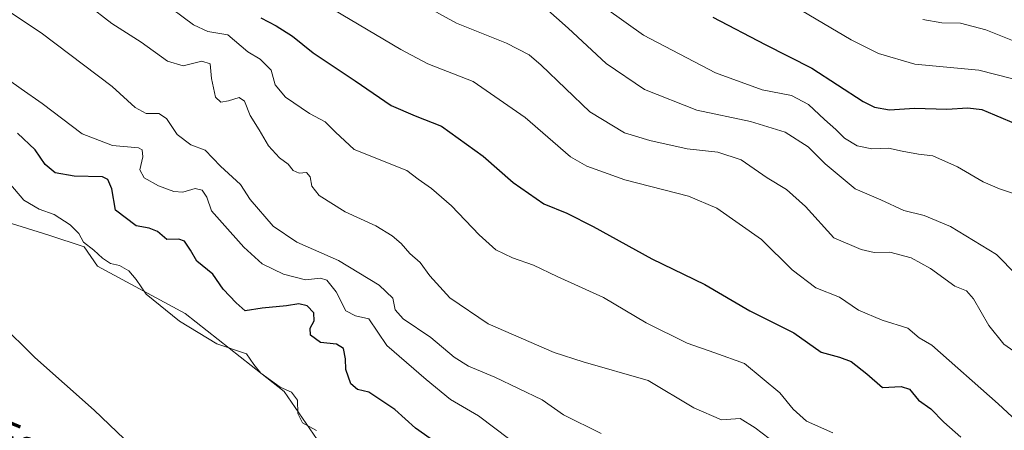
# Model space of a CAD drawing. Units: metres. Extents: x 624421 to 627872, y 4734180 to 4736556.
# Drawn here: x 627116 to 627367, y 4736034 to 4736139 of the extents above; entities that cross this region are included whole.
import ezdxf
from ezdxf.enums import TextEntityAlignment as Align

# ---------------------------------------------------------------- set-up
doc = ezdxf.new("R2010")
doc.units = ezdxf.units.M
doc.header["$MEASUREMENT"] = 0
for name, color, linetype, lineweight in [('Cultivos herbáceos CxS', 92, 'Continuous', 0), ('Curva de nivel maestra', 36, 'Continuous', 30), ('Curva de nivel normal', 36, 'Continuous', 0), ('Matorral CxS', 135, 'Continuous', 0), ('Texto cartográfico', 19, 'Continuous', 0)]:
    doc.layers.add(name, color=color, linetype=linetype, lineweight=lineweight)
doc.styles.add('Arial', font='txt', dxfattribs={"height": 0.2})

# ---------------------------------------------------------------- blocks, each defined once
blk = doc.blocks.new('*U161')
at = {"layer": 'Curva de nivel normal', "color": 36, "linetype": 'Continuous', "lineweight": 0}
blk.add_polyline3d([(627249.86, 4736142.01, 565), (627255.78, 4736136.78, 565), (627265.44, 4736127.77, 565), (627275.18, 4736121.18, 565), (627288.48, 4736115.94, 565), (627302.13, 4736113.05, 565), (627310.98, 4736110.28, 565), (627316.84, 4736106.56, 565), (627321.2, 4736102.26, 565), (627328.76, 4736095.86, 565), (627335.29, 4736093.05, 565), (627341.13, 4736090.36, 565), (627346.31, 4736089.11, 565), (627353.04, 4736086.28, 565), (627364.73, 4736079.17, 565), (627369.82, 4736073.97, 565)], dxfattribs=at)
blk = doc.blocks.new('*U162')
at = {"layer": 'Curva de nivel normal', "color": 36, "linetype": 'Continuous', "lineweight": 0}
blk.add_polyline3d([(627152.25, 4736143.78, 545), (627160.5, 4736137.6, 545), (627164.1, 4736135.98, 545), (627169.22, 4736135.1, 545), (627174.3, 4736130.78, 545), (627177.46, 4736128.86, 545), (627180.19, 4736126.08, 545), (627181.28, 4736122.37, 545), (627183.83, 4736119.26, 545), (627189.97, 4736115.04, 545), (627193.97, 4736112.94, 545), (627196.57, 4736110.34, 545), (627201.3, 4736105.9, 545), (627214.73, 4736100.56, 545), (627217.64, 4736098.39, 545), (627221.01, 4736096, 545), (627226.14, 4736091.55, 545), (627233.14, 4736084.14, 545), (627237.41, 4736080.4, 545), (627241.63, 4736078.3, 545), (627246.97, 4736076.48, 545), (627253, 4736073.61, 545), (627264.75, 4736068.25, 545), (627275.62, 4736061.75, 545), (627286.06, 4736056.6, 545), (627293.11, 4736054.12, 545), (627300.67, 4736051.42, 545), (627309.64, 4736043.95, 545), (627313, 4736039.76, 545), (627316.42, 4736036.77, 545), (627323.12, 4736033.81, 545)], dxfattribs=at)
blk = doc.blocks.new('*U163')
at = {"layer": 'Curva de nivel normal', "color": 36, "linetype": 'Continuous', "lineweight": 0}
blk.add_polyline3d([(627193.85, 4736142.84, 555), (627213.2, 4736131.37, 555), (627220.06, 4736127.73, 555), (627231.57, 4736123.22, 555), (627244.8, 4736114.08, 555), (627256.38, 4736104.04, 555), (627260.49, 4736101.65, 555), (627270.16, 4736098.16, 555), (627286.4, 4736094.06, 555), (627293.61, 4736090.95, 555), (627304.99, 4736083, 555), (627312.78, 4736075.26, 555), (627318.76, 4736070.72, 555), (627324.82, 4736068.35, 555), (627329.62, 4736065.03, 555), (627335.62, 4736062.44, 555), (627342.18, 4736060.43, 555), (627345.07, 4736057.94, 555), (627348.26, 4736056.1, 555), (627365.19, 4736041.16, 555), (627372.19, 4736034.63, 555)], dxfattribs=at)
blk = doc.blocks.new('*U165')
at = {"layer": 'Curva de nivel normal', "color": 36, "linetype": 'Continuous', "lineweight": 0}
blk.add_polyline3d([(627265.55, 4736141.7, 570), (627274.97, 4736135.04, 570), (627293.26, 4736125.45, 570), (627305.14, 4736121.08, 570), (627312.59, 4736119.64, 570), (627316.96, 4736117.35, 570), (627321, 4736113.5, 570), (627323.88, 4736111.01, 570), (627326.05, 4736108.77, 570), (627329.29, 4736106.8, 570), (627333.02, 4736106.08, 570), (627337.23, 4736106.24, 570), (627340.72, 4736105.44, 570), (627344.9, 4736104.74, 570), (627348.57, 4736104.29, 570), (627354.84, 4736101.52, 570), (627361.37, 4736097.63, 570), (627365.55, 4736095.89, 570), (627369.82, 4736094.42, 570)], dxfattribs=at)
blk = doc.blocks.new('*U166')
at = {"layer": 'Curva de nivel normal', "color": 36, "linetype": 'Continuous', "lineweight": 0}
blk.add_polyline3d([(627111.07, 4736061.82, 515), (627120.1, 4736052.95, 515), (627135.22, 4736039.56, 515), (627150.57, 4736024.9, 515)], dxfattribs=at)
blk = doc.blocks.new('*U167')
at = {"layer": 'Curva de nivel normal', "color": 36, "linetype": 'Continuous', "lineweight": 0}
blk.add_polyline3d([(627109.47, 4736126.38, 530), (627116.63, 4736121.38, 530), (627121.95, 4736117.62, 530), (627132.16, 4736109.9, 530), (627139.87, 4736106.88, 530), (627146.44, 4736106.34, 530), (627147.41, 4736105.83, 530), (627147.61, 4736104.05, 530), (627146.83, 4736100.72, 530), (627147.87, 4736098.67, 530), (627151.56, 4736096.63, 530), (627155.46, 4736095.18, 530), (627157.76, 4736095.04, 530), (627160.87, 4736096.01, 530), (627162.65, 4736095.56, 530), (627163.89, 4736093.78, 530), (627165.05, 4736090.31, 530), (627167.77, 4736087.22, 530), (627173.24, 4736081.03, 530), (627177.95, 4736076.82, 530), (627183.37, 4736074.16, 530), (627188.96, 4736072.75, 530), (627192.77, 4736073.15, 530), (627194.4, 4736072.67, 530), (627196.72, 4736069.69, 530), (627199.21, 4736064.84, 530), (627201.64, 4736063.58, 530), (627205.07, 4736062.83, 530), (627209.63, 4736056.01, 530), (627219.68, 4736047.38, 530), (627225.85, 4736042.25, 530), (627232.94, 4736038.11, 530), (627240.94, 4736032.12, 530)], dxfattribs=at)
blk = doc.blocks.new('*U168')
at = {"layer": 'Curva de nivel normal', "color": 36, "linetype": 'Continuous', "lineweight": 0}
blk.add_polyline3d([(627191.79, 4736034.37, 520), (627188.23, 4736036.29, 520), (627187.01, 4736038.68, 520), (627186.89, 4736042.12, 520), (627185.36, 4736044.12, 520), (627182.54, 4736045.44, 520), (627177.58, 4736048.98, 520), (627175.81, 4736051.15, 520), (627173.92, 4736053.92, 520), (627166.43, 4736056.43, 520), (627156.89, 4736062.22, 520), (627148.4, 4736069.06, 520), (627145.86, 4736072.85, 520), (627144.02, 4736075.01, 520), (627141.62, 4736076.34, 520), (627139.35, 4736076.9, 520), (627137.31, 4736078.23, 520), (627135.1, 4736080.28, 520), (627132.46, 4736082.34, 520), (627131.28, 4736084.49, 520), (627129.07, 4736086.73, 520), (627125.02, 4736089.38, 520), (627121.23, 4736090.69, 520), (627117.3, 4736092.99, 520), (627113.49, 4736097.48, 520)], dxfattribs=at)
blk = doc.blocks.new('*U176')
at = {"layer": 'Curva de nivel normal', "color": 36, "linetype": 'Continuous', "lineweight": 0}
blk.add_polyline3d([(627133.29, 4736142.9, 540), (627139.66, 4736137.98, 540), (627147.16, 4736133.19, 540), (627153.85, 4736128.42, 540), (627157.86, 4736127.22, 540), (627162.6, 4736128.42, 540), (627164.72, 4736127.73, 540), (627165.08, 4736123.97, 540), (627166.05, 4736119.22, 540), (627167.4, 4736117.95, 540), (627169.4, 4736118.31, 540), (627172.08, 4736119.16, 540), (627173.41, 4736118.19, 540), (627174.92, 4736114.52, 540), (627177.21, 4736110.9, 540), (627179.51, 4736106.87, 540), (627182.33, 4736103.81, 540), (627184.51, 4736102.16, 540), (627185.78, 4736100.53, 540), (627187.38, 4736099.89, 540), (627189.2, 4736100.03, 540), (627190.16, 4736098.95, 540), (627190.53, 4736096.54, 540), (627192.41, 4736094.22, 540), (627199.03, 4736090.05, 540), (627206.81, 4736086.46, 540), (627211.02, 4736083.95, 540), (627213.26, 4736082.01, 540), (627215.46, 4736079.46, 540), (627218.09, 4736077.14, 540), (627220.6, 4736073.78, 540), (627225.64, 4736068.18, 540), (627235.45, 4736061.53, 540), (627252.24, 4736054.25, 540), (627259.57, 4736051.83, 540), (627276.13, 4736047.14, 540), (627287.79, 4736040.14, 540), (627294.81, 4736037.08, 540), (627299.57, 4736037.39, 540), (627303.36, 4736035.02, 540), (627306.94, 4736032.32, 540)], dxfattribs=at)
blk = doc.blocks.new('*U177')
at = {"layer": 'Curva de nivel normal', "color": 36, "linetype": 'Continuous', "lineweight": 0}
blk.add_polyline3d([(627100.44, 4736149.76, 535), (627121.69, 4736135.6, 535), (627139.73, 4736121.98, 535), (627145.64, 4736116.63, 535), (627148.44, 4736115.1, 535), (627151.68, 4736115.04, 535), (627153.62, 4736113.76, 535), (627156.34, 4736109.7, 535), (627159.78, 4736107.1, 535), (627163.44, 4736105.76, 535), (627167.35, 4736101.67, 535), (627172.38, 4736096.98, 535), (627174.91, 4736093.18, 535), (627180.74, 4736086.4, 535), (627186.77, 4736082.28, 535), (627197.34, 4736077.67, 535), (627207.66, 4736071.33, 535), (627211.14, 4736068.04, 535), (627211.77, 4736065.07, 535), (627213.8, 4736062.76, 535), (627220.83, 4736058.04, 535), (627226.74, 4736053.06, 535), (627230.44, 4736050.78, 535), (627237.12, 4736047.96, 535), (627249.16, 4736042.17, 535), (627254.63, 4736038.35, 535), (627264.15, 4736033.62, 535)], dxfattribs=at)
blk = doc.blocks.new('*U180')
at = {"layer": 'Curva de nivel normal', "color": 36, "linetype": 'Continuous', "lineweight": 0}
blk.add_polyline3d([(627216.1, 4736144.32, 560), (627227.37, 4736138.03, 560), (627240.13, 4736133.01, 560), (627245.82, 4736129.97, 560), (627248.87, 4736127.39, 560), (627261.27, 4736115.48, 560), (627270.15, 4736110.15, 560), (627276.54, 4736108.2, 560), (627286.08, 4736106.08, 560), (627293.89, 4736105.2, 560), (627299.76, 4736103.31, 560), (627306.44, 4736098.7, 560), (627311.3, 4736095.75, 560), (627316.18, 4736091.4, 560), (627323.34, 4736083.45, 560), (627330.29, 4736080.46, 560), (627333.62, 4736079.68, 560), (627337.64, 4736079.73, 560), (627343.03, 4736078.34, 560), (627347.97, 4736075.61, 560), (627354.14, 4736071.1, 560), (627357.09, 4736069.9, 560), (627358.93, 4736067.92, 560), (627362.82, 4736061.14, 560), (627366.57, 4736056.34, 560), (627372.58, 4736052.15, 560)], dxfattribs=at)
blk = doc.blocks.new('*U183')
at = {"layer": 'Curva de nivel maestra', "color": 36, "linetype": 'Continuous', "lineweight": 30}
blk.add_polyline3d([(627177.61, 4736139.41, 550), (627181.48, 4736137.42, 550), (627185.68, 4736134.73, 550), (627190.89, 4736130.48, 550), (627201.6, 4736123.41, 550), (627210.72, 4736117.12, 550), (627216.84, 4736114.47, 550), (627223.56, 4736111.86, 550), (627234.13, 4736104.23, 550), (627241.79, 4736097.46, 550), (627249.59, 4736092.1, 550), (627255.46, 4736089.73, 550), (627262.12, 4736086.32, 550), (627277.07, 4736078.07, 550), (627290.58, 4736071.56, 550), (627301.98, 4736064.84, 550), (627313.18, 4736059.2, 550), (627320.13, 4736054.28, 550), (627324.79, 4736053.04, 550), (627327.76, 4736051.92, 550), (627331.79, 4736048.81, 550), (627335.74, 4736045.34, 550), (627340.48, 4736045.53, 550), (627342.65, 4736044.93, 550), (627344.9, 4736042.12, 550), (627348.05, 4736039.86, 550), (627351.37, 4736036.49, 550), (627355.65, 4736032.64, 550)], dxfattribs=at)
blk = doc.blocks.new('*U186')
at = {"layer": 'Curva de nivel maestra', "color": 36, "linetype": 'Continuous', "lineweight": 30}
blk.add_polyline3d([(627220.68, 4736032.34, 525), (627216.98, 4736034.98, 525), (627211.69, 4736039.7, 525), (627205.09, 4736044.1, 525), (627202.17, 4736044.84, 525), (627200.48, 4736046.23, 525), (627199.21, 4736049.87, 525), (627199.17, 4736052.59, 525), (627198.6, 4736055.28, 525), (627196.87, 4736056.36, 525), (627192.8, 4736056.76, 525), (627190.24, 4736058.61, 525), (627190.18, 4736060.38, 525), (627191.17, 4736062.3, 525), (627191.1, 4736064.32, 525), (627189.39, 4736066.1, 525), (627187.28, 4736066.58, 525), (627184.11, 4736066.08, 525), (627177.9, 4736065.49, 525), (627173.62, 4736064.85, 525), (627171.28, 4736066.88, 525), (627168.04, 4736070.37, 525), (627165.34, 4736074.17, 525), (627161.34, 4736077.45, 525), (627159.7, 4736080.27, 525), (627158.15, 4736082.53, 525), (627156.74, 4736083.06, 525), (627153.64, 4736083, 525), (627151.31, 4736085.06, 525), (627149.19, 4736085.88, 525), (627145.84, 4736086.45, 525), (627140.66, 4736090.5, 525), (627139.71, 4736095.85, 525), (627138.71, 4736098.29, 525), (627137.31, 4736098.93, 525), (627130.12, 4736099.12, 525), (627125.26, 4736100, 525), (627122.75, 4736102.08, 525), (627120.15, 4736105.8, 525), (627115.7, 4736110.03, 525)], dxfattribs=at)

msp = doc.modelspace()

# ---------------------------------------------------------------- linework, layer by layer
at = {"layer": 'Cultivos herbáceos CxS', "color": 92, "linetype": 'Continuous', "lineweight": 0}
for points in [[(627093.45, 4736093.54, 515.99), (627123.68, 4736084.08, 518.59), (627132.64, 4736081.09, 519.16), (627136.06, 4736076.19, 518.77), (627158.37, 4736064.16, 520.46), (627183.55, 4736044.32, 520.02), (627191.95, 4736032.11, 518.6)], [(627093.45, 4736093.54, 515.99), (627123.68, 4736084.08, 518.59), (627132.64, 4736081.09, 519.16), (627136.06, 4736076.19, 518.77), (627158.37, 4736064.16, 520.46), (627183.55, 4736044.32, 520.02), (627191.95, 4736032.11, 518.6), (627204.16, 4736030.58, 520.59), (627212.55, 4736023.72, 520.91), (627230.87, 4736009.98, 522.21), (627244.6, 4735993.95, 519.54), (627268.87, 4735978.52, 519.29), (627268.87, 4735977.75, 519.19), (627236.03, 4735973.89, 515.54), (627222.6, 4735972.31, 514.75), (627229.26, 4735957.84, 504.87)]]:
    msp.add_polyline3d(points, dxfattribs=at)
at = {"layer": 'Curva de nivel maestra', "color": 36, "linetype": 'Continuous', "lineweight": 30}
msp.add_polyline3d([(627292.54, 4736139.55, 575), (627305.91, 4736132.59, 575), (627317.8, 4736126.57, 575), (627330.85, 4736118.13, 575), (627333.71, 4736116.68, 575), (627337.53, 4736116.01, 575), (627343.89, 4736116.39, 575), (627352.1, 4736116.17, 575), (627357.46, 4736116.47, 575), (627361, 4736116.12, 575), (627364.28, 4736114.7, 575), (627370.29, 4736112.2, 575)], dxfattribs=at)
at = {"layer": 'Curva de nivel normal', "color": 36, "linetype": 'Continuous', "lineweight": 0}
for points in [[(627295.88, 4736152.72, 580), (627327.79, 4736133.8, 580), (627334.69, 4736130.31, 580), (627343.98, 4736127.66, 580), (627360.24, 4736126.09, 580), (627372.57, 4736122.95, 580)], [(627345.98, 4736138.98, 585), (627350.84, 4736138.18, 585), (627355.63, 4736138.07, 585), (627362.03, 4736136.4, 585), (627370.52, 4736132.94, 585)]]:
    msp.add_polyline3d(points, dxfattribs=at)
at = {"layer": 'Matorral CxS', "color": 135, "linetype": 'Continuous', "lineweight": 0}
for points in [[(627191.95, 4736032.11, 518.6), (627183.55, 4736044.32, 520.02), (627158.37, 4736064.16, 520.46), (627136.06, 4736076.19, 518.77), (627132.64, 4736081.09, 519.16), (627123.68, 4736084.08, 518.59), (627093.45, 4736093.54, 515.99)], [(627093.45, 4736093.54, 515.99), (627123.68, 4736084.08, 518.59), (627132.64, 4736081.09, 519.16), (627136.06, 4736076.19, 518.77), (627158.37, 4736064.16, 520.46), (627183.55, 4736044.32, 520.02), (627191.95, 4736032.11, 518.6), (627204.16, 4736030.58, 520.59), (627212.55, 4736023.72, 520.91), (627230.87, 4736009.98, 522.21), (627244.6, 4735993.95, 519.54), (627268.87, 4735978.52, 519.29), (627268.87, 4735977.75, 519.19), (627236.03, 4735973.89, 515.54), (627222.6, 4735972.31, 514.75), (627229.26, 4735957.84, 504.87)]]:
    msp.add_polyline3d(points, dxfattribs=at)

# ---------------------------------------------------------------- block references
at = {"layer": 'Curva de nivel maestra', "color": 36, "linetype": 'Continuous', "lineweight": 30}
for name in ['*U186', '*U183']:
    msp.add_blockref(name, (0, 0), dxfattribs=at)
at = {"layer": 'Curva de nivel normal', "color": 36, "linetype": 'Continuous', "lineweight": 0}
for name in ['*U168', '*U166', '*U167', '*U162', '*U176', '*U177', '*U163', '*U180', '*U161', '*U165']:
    msp.add_blockref(name, (0, 0), dxfattribs=at)

# ---------------------------------------------------------------- texts
at = {"layer": 'Texto cartográfico', "color": 19, "linetype": 'Continuous', "lineweight": 0, "style": 'Arial'}
msp.add_text('Camino de Esna', height=8, rotation=-22.5185, dxfattribs=at).set_placement((627094.61, 4736040.43), align=Align.MIDDLE_CENTER)

doc.saveas('drawing.dxf')
